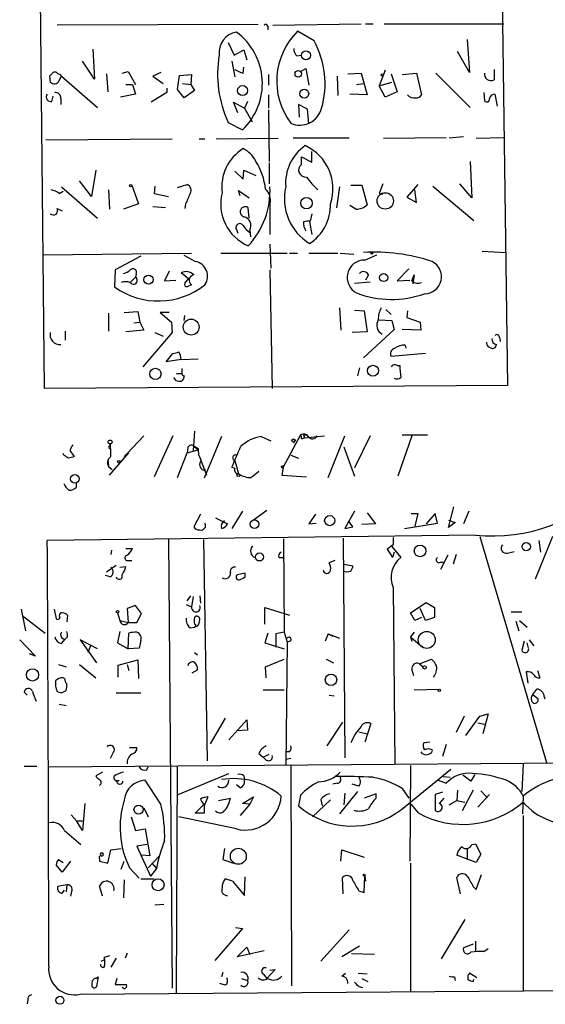
# Model space of a CAD drawing. Extents: x 2 to 738, y 4 to 939.
# Drawn here: x 174 to 234, y 233 to 345 of the extents above; entities that cross this region are included whole.
import ezdxf

# ---------------------------------------------------------------- set-up
doc = ezdxf.new("R2010")
doc.units = 0
doc.header["$MEASUREMENT"] = 0
doc.layers.add('MAIN', color=5, linetype='CONTINUOUS')

msp = doc.modelspace()

# ---------------------------------------------------------------- linework, layer by layer
at = {"layer": 'MAIN'}
for p, q in [((228.0073, 394.5466), (229.2773, 303.1913)), ((176.784, 302.8526), (175.9373, 391.2446)), ((200.9987, 344.0853), (178.2233, 344.0006)), ((202.0993, 343.9159), (202.0993, 343.4926)), ((202.692, 344.0006), (212.6827, 344.1699)), ((213.1907, 344.1699), (214.0373, 344.1699)), ((215.3073, 344.1699), (228.854, 344.1699)), ((207.3487, 342.2226), (205.486, 343.3233)), ((224.7053, 342.3919), (224.9593, 338.6666)), ((182.2873, 341.2913), (182.4567, 337.9046)), ((197.612, 342.0533), (198.2893, 340.6139)), ((198.2893, 340.6139), (199.39, 341.2066)), ((199.39, 341.2066), (199.7287, 340.1059)), ((205.4013, 340.5293), (205.9093, 340.6139)), ((224.9593, 338.6666), (223.6047, 341.0373)), ((182.4567, 337.9046), (181.102, 339.9366)), ((198.0353, 339.9366), (198.374, 338.1586)), ((199.3053, 338.5819), (199.39, 339.2593)), ((205.8247, 338.7513), (206.4173, 339.0899)), ((206.4173, 339.0899), (206.756, 337.2273)), ((177.3767, 338.2433), (177.4613, 337.5659)), ((178.4773, 337.7353), (178.7313, 338.2433)), ((178.7313, 338.2433), (182.7953, 334.6873)), ((183.8113, 338.4973), (183.9807, 336.4653)), ((185.5893, 338.5819), (186.2667, 338.7513)), ((186.2667, 338.7513), (187.1133, 337.3119)), ((189.992, 338.6666), (189.0607, 338.2433)), ((189.0607, 338.2433), (190.246, 337.3966)), ((191.8547, 336.7193), (192.1087, 338.3279)), ((192.1087, 338.3279), (193.4633, 338.4126)), ((193.4633, 338.4126), (193.3787, 337.3119)), ((202.184, 338.4126), (202.184, 337.2273)), ((209.9733, 338.2433), (210.058, 336.0419)), ((211.1587, 338.4973), (212.6827, 338.5819)), ((212.6827, 338.5819), (213.36, 336.1266)), ((215.392, 338.9206), (214.7147, 337.1426)), ((216.0693, 338.4973), (216.7467, 336.4653)), ((217.3393, 338.4126), (218.948, 338.5819)), ((218.948, 338.5819), (219.5407, 336.1266)), ((221.1493, 338.5819), (225.044, 334.6873)), ((227.7533, 339.0053), (227.7533, 337.8199)), ((186.0127, 337.3119), (186.7747, 337.3119)), ((186.7747, 337.3119), (187.1133, 336.2113)), ((190.6693, 336.8886), (190.6693, 336.3806)), ((192.4473, 337.3966), (193.3787, 337.3119)), ((193.3787, 337.3119), (193.802, 336.6346)), ((212.1747, 337.3119), (212.9367, 337.3966)), ((214.7147, 337.1426), (216.154, 337.5659)), ((215.392, 335.8726), (214.7147, 337.1426)), ((177.6307, 335.3646), (177.8, 335.9573)), ((178.6467, 335.7033), (178.6467, 335.0259)), ((187.1133, 336.2113), (185.42, 335.8726)), ((190.6693, 336.3806), (188.8913, 335.2799)), ((192.6167, 335.7879), (191.8547, 336.7193)), ((193.802, 336.6346), (192.6167, 335.7879)), ((202.184, 336.1266), (202.184, 334.6026)), ((213.36, 336.1266), (211.4127, 336.2113)), ((216.7467, 336.4653), (215.392, 335.8726)), ((226.568, 336.3806), (226.6527, 335.4493)), ((227.838, 336.2113), (228.092, 334.8566)), ((198.7127, 334.0946), (198.2047, 335.2799)), ((198.2047, 335.2799), (199.4747, 334.6026)), ((199.8133, 335.3646), (199.4747, 334.6026)), ((199.4747, 334.6026), (200.3213, 333.0786)), ((206.5867, 334.5179), (205.5707, 335.0259)), ((205.5707, 335.0259), (205.6553, 333.5866)), ((202.184, 334.4333), (202.2687, 328.5913)), ((206.756, 332.8246), (206.5867, 334.5179)), ((197.612, 332.9939), (199.2207, 332.1473)), ((196.2573, 331.1313), (203.2847, 331.2159)), ((211.328, 331.2159), (204.978, 331.2159)), ((215.2227, 331.2159), (222.3347, 331.3006)), ((224.282, 331.3853), (222.6733, 331.2159)), ((225.7213, 331.2159), (228.854, 331.3006)), ((176.9533, 331.0466), (191.262, 331.1313)), ((194.31, 331.1313), (194.9873, 331.1313)), ((205.9093, 328.2526), (205.9093, 329.0993)), ((205.9093, 329.0993), (207.0947, 328.5066)), ((207.0947, 328.5066), (207.0947, 329.6919)), ((202.2687, 328.4219), (202.2687, 326.0513)), ((225.044, 328.5913), (225.2133, 324.4426)), ((182.626, 327.5753), (182.118, 324.6119)), ((198.374, 327.4906), (199.3053, 326.5593)), ((199.3053, 326.5593), (199.39, 327.5753)), ((199.39, 327.5753), (200.7447, 326.9826)), ((178.7313, 325.7126), (182.7953, 322.1566)), ((182.118, 324.6119), (180.7633, 326.3899)), ((186.69, 325.8819), (187.452, 323.7653)), ((189.3147, 325.7973), (189.23, 324.9506)), ((191.8547, 325.6279), (192.9553, 325.9666)), ((210.2273, 325.7126), (209.8887, 323.3419)), ((211.4973, 325.8819), (212.7673, 325.8819)), ((212.7673, 325.8819), (213.36, 323.6806)), ((215.138, 326.0513), (214.7147, 324.9506)), ((219.1173, 325.9666), (217.8473, 324.5273)), ((220.8107, 325.7973), (225.4673, 321.9026)), ((225.2133, 324.4426), (223.8587, 326.0513)), ((178.4773, 324.9506), (178.9007, 325.2046)), ((184.0653, 325.3739), (184.15, 323.1726)), ((189.23, 324.9506), (190.8387, 324.6119)), ((198.9667, 324.6966), (198.7973, 325.2893)), ((198.7973, 325.2893), (199.9827, 324.4426)), ((214.7147, 324.9506), (215.138, 324.8659)), ((217.8473, 324.5273), (218.948, 323.9346)), ((218.948, 323.9346), (218.7787, 325.3739)), ((187.452, 323.7653), (185.7587, 323.1726)), ((190.5, 323.3419), (189.0607, 323.4266)), ((192.786, 323.7653), (192.7013, 323.2573)), ((202.3533, 323.7653), (202.3533, 320.2939)), ((212.09, 323.1726), (211.4127, 323.5959)), ((178.2233, 323.2573), (178.816, 323.0033)), ((199.9827, 322.1566), (199.898, 323.3419)), ((207.0947, 322.6646), (206.9253, 321.8179)), ((206.8407, 321.7333), (207.0947, 320.2939)), ((198.5433, 320.8866), (198.7127, 320.4633)), ((200.0673, 320.8019), (200.152, 320.0399)), ((202.3533, 319.1933), (202.438, 316.4839)), ((176.6147, 318.0079), (193.4633, 318.1773)), ((187.706, 317.8386), (184.8273, 316.3146)), ((193.8867, 317.2459), (192.6167, 317.9233)), ((196.7653, 318.1773), (204.3007, 318.1773)), ((204.5547, 318.1773), (205.486, 318.1773)), ((206.756, 318.1773), (210.058, 318.1773)), ((210.312, 318.1773), (211.836, 318.0926)), ((213.106, 317.4153), (214.4607, 318.0079)), ((226.3987, 318.4313), (229.0233, 318.2619)), ((184.8273, 316.3146), (184.7427, 314.3673)), ((187.198, 315.8066), (187.1133, 315.4679)), ((190.9233, 316.1453), (190.4153, 315.0446)), ((193.1247, 315.2986), (192.278, 315.9759)), ((202.3533, 316.3146), (202.6073, 302.8526)), ((213.5293, 315.7219), (213.1907, 315.1293)), ((218.1013, 316.3993), (216.7467, 315.0446)), ((218.44, 315.0446), (218.694, 315.7219)), ((218.694, 315.7219), (218.5247, 314.7059)), ((186.5207, 314.8753), (187.1133, 315.4679)), ((190.4153, 315.0446), (191.6853, 315.1293)), ((192.7013, 314.7906), (193.1247, 315.2986)), ((193.4633, 314.6213), (192.9553, 314.3673)), ((211.9207, 314.7906), (213.6987, 314.9599)), ((216.7467, 315.0446), (218.186, 315.1293)), ((184.0653, 311.4039), (184.0653, 309.3719)), ((185.8433, 311.4886), (187.3673, 311.5733)), ((187.3673, 311.5733), (187.6213, 310.3879)), ((190.9233, 311.4886), (189.9073, 311.4886)), ((189.9073, 311.4886), (191.1773, 310.3879)), ((192.6167, 310.5573), (192.7013, 311.1499)), ((210.2273, 311.9966), (210.3967, 309.4566)), ((211.9207, 311.7426), (213.0213, 311.6579)), ((213.0213, 311.6579), (213.36, 309.2873)), ((215.4767, 311.8273), (216.0693, 311.2346)), ((217.932, 311.6579), (217.8473, 310.8959)), ((186.944, 310.3033), (187.6213, 310.3879)), ((187.6213, 310.3879), (188.0447, 309.4566)), ((191.1773, 310.3879), (191.262, 309.2026)), ((214.7147, 310.6419), (216.154, 310.5573)), ((216.154, 310.5573), (216.408, 309.5413)), ((217.8473, 310.8959), (219.3713, 310.3879)), ((219.3713, 310.3879), (219.456, 309.4566)), ((179.1547, 309.3719), (179.1547, 308.3559)), ((188.0447, 309.4566), (186.0127, 309.2873)), ((191.262, 309.2026), (187.96, 305.3079)), ((189.3147, 309.2026), (190.246, 308.7793)), ((213.36, 309.2873), (211.6667, 309.2026)), ((216.408, 309.5413), (212.9367, 306.3239)), ((219.456, 309.4566), (217.3393, 309.5413)), ((228.346, 308.6946), (228.4307, 308.1866)), ((190.5847, 305.9006), (191.3467, 306.8319)), ((219.964, 306.8319), (216.0693, 306.4933)), ((217.678, 307.7633), (217.7627, 307.4246)), ((227.1607, 307.5939), (227.4147, 307.4246)), ((192.278, 306.1546), (190.5847, 305.9006)), ((192.278, 306.1546), (194.2253, 306.2393)), ((191.77, 304.5459), (192.3627, 304.5459)), ((192.3627, 305.1386), (192.3627, 304.5459)), ((212.5133, 305.2233), (212.2593, 304.2919)), ((216.7467, 305.4773), (217.0853, 305.4773)), ((192.6167, 304.2919), (192.532, 303.8686)), ((229.2773, 303.1913), (176.784, 302.8526)), ((193.802, 298.0266), (193.6327, 295.8253)), ((188.0447, 297.5186), (186.182, 295.4866)), ((191.3467, 297.5186), (189.23, 292.8619)), ((196.85, 297.4339), (194.9027, 292.6926)), ((201.3373, 297.4339), (202.438, 296.9259)), ((205.8247, 297.6033), (203.7927, 293.8779)), ((205.1473, 297.0953), (205.0627, 296.6719)), ((205.9093, 297.1799), (206.248, 297.2646)), ((206.1633, 297.6033), (206.248, 297.2646)), ((206.248, 297.2646), (208.534, 297.5186)), ((208.9573, 292.7773), (210.82, 297.5186)), ((213.6987, 297.5186), (211.9207, 293.8779)), ((218.44, 297.5186), (216.8313, 292.9466)), ((217.3393, 297.6033), (220.218, 297.6033)), ((179.6627, 295.8253), (180.1707, 295.1479)), ((184.15, 293.0313), (186.3513, 295.5713)), ((184.2347, 296.5873), (184.2347, 296.3333)), ((191.8547, 292.7773), (192.9553, 295.5713)), ((193.04, 296.1639), (192.9553, 295.5713)), ((192.9553, 295.5713), (194.2253, 295.9099)), ((193.6327, 296.4179), (194.2253, 295.9099)), ((193.6327, 296.4179), (194.2253, 296.0793)), ((210.7353, 296.2486), (211.9207, 292.9466)), ((178.9853, 295.3173), (178.9007, 295.4866)), ((183.9807, 294.8093), (184.0653, 294.0473)), ((186.182, 295.4866), (185.8433, 295.1479)), ((194.31, 295.2326), (195.1567, 293.0313)), ((198.374, 294.7246), (198.7973, 293.2006)), ((204.724, 295.3173), (205.5707, 294.9786)), ((184.0653, 294.0473), (184.4887, 293.7086)), ((194.818, 293.6239), (195.072, 293.7086)), ((198.374, 293.7933), (198.0353, 293.9626)), ((203.6233, 294.0473), (203.8773, 294.1319)), ((203.8773, 294.1319), (203.708, 293.0313)), ((203.708, 293.0313), (206.502, 292.8619)), ((180.4247, 291.6766), (180.4247, 292.0999)), ((199.2207, 288.9673), (198.0353, 287.0199)), ((202.0147, 289.0519), (200.4907, 287.9513)), ((211.9207, 288.9673), (210.82, 287.0199)), ((222.5887, 287.1046), (223.1813, 289.4753)), ((224.8747, 288.9673), (224.282, 287.5279)), ((194.4793, 288.6286), (193.7173, 287.1893)), ((196.1727, 288.2053), (197.5273, 287.5279)), ((207.518, 288.6286), (206.756, 287.5279)), ((211.7513, 287.1893), (211.2433, 287.8666)), ((213.36, 288.7979), (214.2913, 287.5279)), ((218.3553, 288.7133), (219.1173, 288.7133)), ((219.1173, 288.7133), (218.7787, 287.2739)), ((221.0647, 288.7133), (220.0487, 287.5279)), ((221.3187, 287.6126), (221.0647, 288.7133)), ((222.5887, 287.9513), (223.3507, 287.6973)), ((206.756, 287.5279), (207.6027, 287.6126)), ((210.82, 287.0199), (211.7513, 287.1893)), ((214.2913, 287.5279), (212.7673, 287.4433)), ((217.5933, 287.0199), (221.3187, 287.6126)), ((223.3507, 287.6973), (222.5887, 287.1046)), ((225.6367, 286.2579), (177.1227, 285.6653)), ((190.8387, 285.7499), (191.262, 234.9499)), ((194.818, 285.7499), (195.2413, 260.6886)), ((203.8773, 285.8346), (203.962, 275.2513)), ((210.6507, 285.9193), (210.82, 261.0273)), ((226.1447, 286.0886), (233.68, 260.5193)), ((234.3573, 286.0886), (232.41, 281.2626)), ((232.8333, 285.6653), (233.0027, 284.3106)), ((184.404, 284.5646), (184.3193, 284.0566)), ((186.0127, 284.7339), (186.7747, 284.7339)), ((216.3233, 285.1573), (215.646, 284.6493)), ((215.646, 284.6493), (216.2387, 283.7179)), ((216.154, 284.9879), (217.17, 283.7179)), ((229.2773, 284.2259), (230.0393, 284.3953)), ((186.2667, 283.3793), (186.69, 283.3793)), ((203.3693, 283.7179), (203.8773, 283.7179)), ((209.7193, 283.3793), (209.042, 283.1253)), ((216.408, 284.3106), (216.2387, 283.7179)), ((222.504, 283.9719), (221.6573, 282.3633)), ((223.4353, 284.0566), (223.0967, 282.9559)), ((183.8113, 282.1093), (184.912, 282.8713)), ((185.3353, 282.6173), (186.0127, 282.7019)), ((210.7353, 282.9559), (211.7513, 282.7866)), ((221.6573, 283.2099), (221.996, 283.2099)), ((184.2347, 281.5166), (183.7267, 281.6859)), ((199.5593, 281.9399), (198.628, 281.7706)), ((199.5593, 281.5166), (199.5593, 281.9399)), ((216.3233, 280.3313), (216.4927, 260.2653)), ((192.9553, 278.8073), (193.3787, 279.3999)), ((193.6327, 279.3153), (193.4633, 278.1299)), ((194.3947, 279.3999), (194.4793, 278.5533)), ((174.1593, 277.8759), (174.6673, 275.4206)), ((177.8847, 277.8759), (178.1387, 276.7753)), ((187.1133, 278.2993), (186.182, 277.9606)), ((186.182, 277.9606), (186.2667, 276.3519)), ((187.7907, 277.3679), (187.1133, 278.2993)), ((192.8707, 278.3839), (193.4633, 278.1299)), ((201.7607, 276.1826), (201.7607, 278.0453)), ((201.7607, 278.0453), (204.5547, 277.1986)), ((218.2707, 277.4526), (220.0487, 278.6379)), ((219.964, 276.6059), (219.3713, 277.9606)), ((220.0487, 278.6379), (220.98, 278.0453)), ((220.98, 278.0453), (220.98, 276.9446)), ((174.4133, 277.0293), (176.8687, 275.1666)), ((179.4087, 277.1986), (179.324, 276.4366)), ((185.0813, 277.4526), (185.3353, 276.6059)), ((185.3353, 276.6059), (186.2667, 276.3519)), ((187.2827, 276.3519), (187.7907, 277.3679)), ((218.7787, 276.6059), (218.2707, 277.4526)), ((219.5407, 276.9446), (218.7787, 276.6059)), ((220.98, 276.9446), (219.964, 276.6059)), ((230.886, 277.5373), (229.7007, 277.5373)), ((230.632, 276.6059), (231.4787, 275.8439)), ((186.2667, 276.3519), (187.2827, 276.3519)), ((193.294, 275.7593), (193.802, 275.8439)), ((194.1407, 275.9286), (193.802, 275.8439)), ((230.2087, 276.5213), (230.5473, 275.4206)), ((173.99, 274.4046), (175.768, 272.5419)), ((178.7313, 273.9813), (179.1547, 274.4893)), ((179.4087, 274.7433), (179.1547, 274.4893)), ((182.7953, 273.3886), (180.848, 274.4046)), ((180.848, 274.4046), (182.7107, 271.7799)), ((185.3353, 275.3359), (185.0813, 274.0659)), ((186.2667, 273.3886), (186.3513, 275.1666)), ((202.0993, 275.1666), (201.7607, 274.0659)), ((203.962, 275.2513), (203.0307, 275.0819)), ((203.0307, 275.0819), (203.0307, 273.5579)), ((203.962, 275.2513), (204.3007, 274.1506)), ((208.9573, 275.0819), (208.6187, 274.2353)), ((208.9573, 275.0819), (210.2273, 274.5739)), ((208.9573, 275.0819), (209.4653, 274.8279)), ((218.694, 275.2513), (218.2707, 274.7433)), ((218.2707, 274.7433), (218.44, 274.2353)), ((218.2707, 274.7433), (219.6253, 273.5579)), ((231.7327, 274.4046), (232.2407, 273.7273)), ((182.0333, 273.7273), (181.6947, 272.9653)), ((185.0813, 274.0659), (186.2667, 273.3886)), ((187.5367, 273.4733), (186.2667, 273.3886)), ((187.706, 274.3199), (187.5367, 273.4733)), ((201.7607, 274.0659), (203.962, 273.3886)), ((204.3007, 274.1506), (204.1313, 260.2653)), ((204.6393, 274.2353), (204.3007, 274.1506)), ((231.14, 274.2353), (230.886, 273.2193)), ((231.648, 273.4733), (231.4787, 274.0659)), ((175.768, 272.5419), (175.0907, 272.7959)), ((185.166, 271.5259), (187.3673, 272.1186)), ((187.3673, 272.1186), (187.452, 270.0019)), ((193.802, 272.9653), (194.1407, 272.7113)), ((201.8453, 271.3566), (203.962, 272.2033)), ((208.7033, 272.2033), (209.55, 271.7799)), ((219.2867, 271.6953), (220.6413, 272.2033)), ((178.3927, 271.6106), (179.2393, 271.3566)), ((180.7633, 271.6106), (182.626, 270.0866)), ((185.166, 270.1713), (185.166, 271.5259)), ((186.182, 271.6106), (186.3513, 270.9333)), ((193.548, 270.6793), (194.1407, 271.0179)), ((201.93, 270.0866), (201.8453, 271.3566)), ((218.44, 271.0179), (218.6093, 270.3406)), ((219.2867, 271.6953), (219.71, 271.3566)), ((179.07, 270.0019), (178.9007, 270.0866)), ((231.394, 270.7639), (231.5633, 269.4939)), ((232.664, 270.9333), (232.918, 270.0866)), ((218.694, 268.7319), (221.488, 268.8166)), ((232.156, 268.2239), (232.5793, 268.8166)), ((174.498, 268.4779), (174.8367, 268.1393)), ((178.7313, 268.3933), (179.2393, 268.6473)), ((184.912, 268.3933), (187.706, 268.3933)), ((201.5913, 268.7319), (203.962, 268.7319)), ((209.042, 268.1393), (209.6347, 268.0546)), ((232.156, 268.2239), (232.7487, 267.7159)), ((233.426, 267.9699), (233.5107, 267.7159)), ((178.4773, 267.1233), (179.2393, 266.9539)), ((197.2733, 265.5146), (195.58, 262.6359)), ((224.3667, 265.7686), (223.4353, 263.9059)), ((224.536, 263.5673), (226.1447, 265.7686)), ((226.1447, 265.7686), (227.076, 266.0226)), ((227.076, 266.0226), (226.4833, 263.7366)), ((197.6967, 263.0593), (199.7287, 265.3453)), ((199.7287, 265.3453), (199.8133, 264.1599)), ((210.566, 265.0913), (208.788, 262.3819)), ((213.7833, 264.9219), (213.106, 262.8053)), ((225.8907, 265.0066), (226.6527, 264.8373)), ((199.8133, 264.1599), (198.5433, 264.0753)), ((212.4287, 263.9906), (213.36, 263.7366)), ((186.436, 262.2126), (187.2827, 262.2126)), ((220.472, 262.8053), (219.7947, 262.7206)), ((222.3347, 262.5513), (221.9113, 261.1966)), ((177.2073, 260.0113), (394.8853, 261.7046)), ((184.5733, 261.6199), (184.2347, 260.9426)), ((201.0833, 261.5353), (201.5913, 261.1119)), ((201.5913, 261.1119), (202.2687, 261.4506)), ((201.93, 260.7733), (201.5913, 261.1119)), ((204.5547, 261.7046), (204.1313, 261.7046)), ((220.726, 261.9586), (220.6413, 261.6199)), ((174.498, 260.0959), (175.9373, 260.0959)), ((188.3833, 259.6726), (188.5527, 260.0113)), ((191.77, 234.3573), (191.8547, 260.0113)), ((204.724, 260.9426), (204.1313, 260.8579)), ((204.724, 260.1806), (204.8087, 235.2039)), ((218.2707, 260.1806), (218.186, 249.3433)), ((231.0553, 260.3499), (230.886, 257.2173)), ((183.388, 259.4186), (182.626, 258.9953)), ((191.9393, 256.8786), (197.6967, 259.2493)), ((199.39, 258.9953), (199.4747, 258.4873)), ((217.2547, 255.1853), (222.8427, 259.7573)), ((221.996, 258.9106), (222.758, 258.8259)), ((225.1287, 258.4026), (224.1973, 259.0799)), ((225.552, 259.1646), (225.1287, 258.4026)), ((189.992, 255.7779), (188.214, 258.4873)), ((198.9667, 257.6406), (198.5433, 257.9793)), ((209.9733, 258.1486), (209.4653, 258.0639)), ((212.4287, 257.8099), (211.6667, 258.0639)), ((221.4033, 258.4873), (222.3347, 258.1486)), ((195.326, 256.6246), (194.9027, 255.6086)), ((199.2207, 255.8626), (200.4907, 256.6246)), ((200.4907, 256.6246), (200.0673, 255.7779)), ((205.8247, 256.7939), (205.5707, 255.6086)), ((212.2593, 257.2173), (210.2273, 254.6773)), ((210.82, 257.0479), (210.7353, 255.6933)), ((214.376, 256.9633), (213.0213, 256.4553)), ((214.376, 256.4553), (214.376, 256.9633)), ((217.3393, 257.5559), (218.1013, 256.4553)), ((221.9113, 257.1326), (221.0647, 256.8786)), ((221.0647, 256.8786), (221.0647, 255.1006)), ((223.6047, 257.3866), (223.52, 256.2013)), ((225.3827, 257.3866), (224.1127, 255.0159)), ((227.2453, 256.8786), (225.8907, 255.4393)), ((226.2293, 257.3019), (226.9067, 256.6246)), ((231.0553, 256.7093), (230.9707, 254.6773)), ((181.356, 255.8626), (181.102, 252.8146)), ((193.8867, 254.7619), (194.9027, 255.7779)), ((194.9027, 255.6086), (194.9027, 254.7619)), ((196.5113, 256.2013), (197.866, 256.4553)), ((200.0673, 255.7779), (198.9667, 254.5079)), ((200.0673, 255.7779), (199.2207, 255.8626)), ((209.2113, 256.2859), (207.1793, 254.3386)), ((208.1107, 256.2859), (208.28, 255.6086)), ((219.202, 254.7619), (218.3553, 255.7779)), ((221.5727, 255.8626), (222.0807, 256.4553)), ((222.6733, 255.6933), (223.52, 256.2013)), ((223.52, 256.2013), (224.4513, 256.0319)), ((179.832, 254.5926), (180.4247, 253.9153)), ((186.6053, 254.3386), (187.1133, 252.8146)), ((188.0447, 255.3546), (188.5527, 254.3386)), ((198.5433, 252.9839), (192.024, 254.3386)), ((194.9027, 254.7619), (193.8867, 254.7619)), ((231.0553, 254.5079), (231.0553, 234.6959)), ((180.4247, 253.9153), (181.102, 253.9153)), ((181.102, 252.8146), (180.4247, 253.9153)), ((179.07, 252.8146), (180.9327, 251.2059)), ((187.1133, 252.8146), (188.214, 252.9839)), ((188.214, 252.9839), (188.722, 249.9359)), ((188.3833, 251.2059), (187.2827, 251.0366)), ((187.2827, 251.0366), (188.8067, 247.6499)), ((225.2133, 251.2059), (225.6367, 251.2906)), ((225.6367, 251.2906), (226.2293, 250.1053)), ((183.9807, 249.0893), (184.3193, 250.6133)), ((184.3193, 250.6133), (185.5047, 250.7826)), ((188.722, 249.9359), (187.7907, 250.0206)), ((189.8227, 249.9359), (188.5527, 248.5813)), ((197.1887, 250.7826), (197.0193, 249.5126)), ((210.3967, 249.3433), (210.4813, 250.6133)), ((210.4813, 250.6133), (213.0213, 249.7666)), ((225.7213, 249.1739), (223.52, 250.0206)), ((224.7053, 250.7826), (224.7053, 249.5126)), ((226.2293, 250.1053), (225.7213, 249.1739)), ((178.816, 248.0733), (178.1387, 248.9199)), ((178.3927, 249.5126), (178.9007, 249.1739)), ((179.7473, 249.3433), (178.816, 248.0733)), ((183.0493, 249.5973), (183.0493, 249.3433)), ((183.0493, 249.3433), (183.9807, 249.0893)), ((185.5047, 248.4119), (185.8433, 249.3433)), ((188.976, 249.0893), (189.484, 248.4966)), ((197.0193, 249.5126), (198.2047, 249.0893)), ((218.2707, 249.0893), (218.2707, 234.5266)), ((186.436, 248.5813), (187.5367, 247.3959)), ((189.484, 248.4966), (188.8067, 247.6499)), ((213.0213, 245.7873), (213.106, 247.6499)), ((213.106, 247.6499), (213.1907, 247.0573)), ((225.7213, 246.1259), (226.314, 247.8193)), ((179.324, 246.6339), (178.308, 246.4646)), ((179.324, 246.6339), (179.2393, 245.8719)), ((183.388, 245.3639), (183.0493, 246.5493)), ((185.8433, 247.2266), (185.7587, 245.1946)), ((187.706, 247.3113), (189.23, 247.3113)), ((198.12, 247.0573), (197.2733, 247.3113)), ((198.12, 247.0573), (199.4747, 245.4486)), ((199.4747, 245.4486), (199.5593, 247.5653)), ((210.6507, 245.6179), (210.566, 247.4806)), ((223.9433, 245.6179), (223.52, 247.4806)), ((225.3827, 246.4646), (225.7213, 246.1259)), ((178.816, 245.7026), (179.07, 246.0413)), ((179.9167, 246.0413), (179.7473, 245.3639)), ((212.4287, 245.9566), (213.0213, 245.7873)), ((190.3307, 244.4326), (189.3147, 244.3479)), ((224.4513, 242.7393), (221.742, 238.2519)), ((199.2207, 241.7233), (196.088, 238.0826)), ((198.4587, 241.8079), (199.2207, 241.7233)), ((211.328, 241.5539), (208.1107, 237.9979)), ((225.3827, 239.9453), (224.282, 239.5219)), ((225.6367, 240.2839), (225.6367, 239.1833)), ((186.182, 238.9293), (185.928, 238.3366)), ((198.628, 238.5059), (199.7287, 239.6066)), ((201.676, 239.1833), (198.628, 238.5059)), ((199.7287, 239.6066), (200.0673, 238.7599)), ((212.5133, 239.6913), (210.4813, 238.5059)), ((214.2067, 238.7599), (211.582, 238.8446)), ((226.568, 239.0986), (227.076, 239.4373)), ((183.2187, 237.9979), (183.5573, 238.1673)), ((184.15, 238.5906), (183.5573, 238.4213)), ((184.912, 238.3366), (184.3193, 237.3206)), ((197.0193, 236.7279), (196.85, 236.2199)), ((201.5913, 236.5586), (202.0147, 236.0506)), ((202.946, 237.0666), (202.0147, 236.0506)), ((202.3533, 236.9819), (202.946, 237.0666)), ((210.4813, 236.3046), (210.9047, 236.6433)), ((212.344, 236.6433), (213.36, 236.5586)), ((225.806, 236.1353), (224.9593, 236.6433)), ((180.848, 234.2726), (393.7, 235.8813)), ((182.626, 236.0506), (182.88, 236.2199)), ((182.88, 236.2199), (182.7107, 235.1193)), ((184.9967, 236.0506), (184.8273, 235.3733)), ((184.8273, 235.3733), (186.0973, 235.3733)), ((197.2733, 235.2886), (196.6807, 235.4579)), ((199.136, 236.0506), (199.8133, 235.7966)), ((212.7673, 236.0506), (213.4447, 235.7119)), ((223.266, 236.2199), (223.3507, 235.7966)), ((225.3827, 235.7119), (225.4673, 235.9659)), ((185.8433, 234.8653), (185.5893, 235.0346)), ((212.4287, 235.1193), (212.852, 235.0346)), ((174.9213, 233.5953), (174.8367, 233.1719))]:
    msp.add_line(p, q, dxfattribs=at)
for centre, radius in [((206.4279, 340.5981), 0.5014), ((205.5591, 338.4935), 0.3701), ((215.0956, 338.3703), 0.1338), ((199.2507, 336.6056), 0.5671), ((206.2341, 336.2626), 0.5043), ((186.563, 325.8397), 0.1338), ((215.4131, 324.1146), 0.9298), ((206.4914, 323.8606), 0.6476), ((213.8891, 318.1773), 0.1058), ((188.5903, 315.1901), 0.523), ((215.2347, 315.4327), 0.4582), ((193.4217, 309.8159), 0.9018), ((189.3753, 304.5153), 0.6338), ((214.0262, 304.8729), 0.6232), ((184.2346, 296.8075), 0.2201), ((205.0203, 296.9683), 0.1796), ((185.2294, 294.5765), 0.1496), ((180.2306, 292.6256), 0.4945), ((198.767, 293.0495), 0.1541), ((200.5928, 287.5125), 0.4877), ((209.1207, 287.9009), 0.5732), ((219.363, 284.4701), 0.6594), ((231.3892, 284.9472), 0.4724), ((201.1604, 283.7857), 0.4576), ((185.0813, 277.5938), 0.1411), ((220.1221, 274.3883), 0.9637), ((175.441, 270.4201), 0.6957), ((219.8793, 271.272), 0.1893), ((209.2713, 269.8629), 0.6488), ((221.5303, 268.6896), 0.1338), ((187.4567, 255.1771), 0.5145), ((198.7672, 249.8819), 0.9059), ((213.0424, 247.7346), 0.1058), ((189.6746, 246.6543), 0.6752), ((178.5523, 233.5744), 0.4554)]:
    msp.add_circle(centre, radius, dxfattribs=at)
for centre, radius, start, end in [((201.8635, 343.8373), 0.2486, 18.434949, 138.946307), ((198.9483, 340.9034), 2.3701, 99.83909, 187.01617), ((194.2597, 337.4106), 7.2328, 313.30644, 53.683986), ((211.0058, 337.6845), 7.8908, 134.388997, 217.2408), ((206.0485, 341.2791), 0.9905, 174.391856, 229.200438), ((198.6578, 337.4), 9.9393, 343.653304, 29.025993), ((209.4865, 338.4549), 13.0701, 170.491914, 204.697372), ((262.1959, 253.7627), 119.7133, 134.885408, 135.114592), ((177.9834, 338.342), 0.3598, 25.568084, 138.177331), ((178.2653, 337.9464), 0.5525, 32.502209, 85.567893), ((201.3794, 344.3799), 6.1578, 240.786699, 250.316509), ((227.4096, 338.4993), 0.7614, 173.771995, 296.834281), ((177.9112, 337.9988), 0.6243, 223.896797, 335.039648), ((177.5178, 335.8726), 0.5204, 139.395123, 282.530002), ((178.054, 335.7879), 0.5987, 351.876665, 98.132809), ((218.6825, 336.7406), 0.9697, 219.287328, 280.745603), ((218.948, 336.4652), 0.6826, 262.87186, 330.261365), ((226.9144, 335.657), 0.3341, 218.437515, 7.965195), ((227.8276, 335.6237), 0.5877, 88.986021, 172.215954), ((205.7461, 335.2188), 2.5256, 246.127576, 345.87792), ((209.3559, 326.0914), 5.2383, 125.248921, 184.146869), ((204.1344, 325.4817), 5.3592, 341.320616, 65.783174), ((201.9913, 325.6958), 5.0996, 121.783863, 187.441919), ((198.0491, 327.3349), 2.974, 24.989892, 65.014414), ((194.7927, 324.7405), 7.0891, 5.813855, 32.90189), ((206.4081, 327.6163), 0.8085, 128.093144, 276.669677), ((212.8973, 331.176), 7.7416, 214.300747, 228.544147), ((192.7438, 325.3316), 0.6693, 325.298349, 71.578587), ((193.0936, 325.3167), 9.2682, 317.236938, 2.448199), ((209.9548, 324.3769), 5.9747, 167.081861, 238.586436), ((177.0599, 323.0683), 2.3563, 53.019707, 78.094435), ((489.3436, 197.3671), 322.3708, 156.686223, 156.915422), ((201.8828, 323.7384), 5.1153, 165.313107, 247.168954), ((200.6979, 324.1915), 1.7094, 345.562161, 47.838142), ((199.5499, 322.8809), 0.5777, 52.943633, 253.92788), ((203.9441, 323.678), 5.2679, 303.357039, 0.949549), ((212.0839, 325.0294), 1.8568, 270.188229, 313.413525), ((177.8117, 323.0003), 0.4853, 223.7726, 31.980351), ((199.1573, 321.31), 1.0422, 330.823121, 77.098508), ((198.9243, 321.0983), 0.4358, 29.046943, 209.058435), ((201.381, 322.6236), 2.4565, 212.329512, 237.670488), ((207.645, 321.564), 1.4913, 173.481616, 214.592616), ((206.7559, 319.8693), 1.9559, 85.031528, 107.636421), ((214.2424, 297.9056), 20.3981, 71.4669, 93.670056), ((193.5961, 315.581), 1.6901, 325.400686, 80.09905), ((213.0677, 315.4458), 1.9699, 88.885935, 243.043427), ((219.8763, 315.5247), 1.9195, 270.089553, 63.725957), ((185.3543, 317.5167), 1.675, 283.971531, 314.136456), ((186.817, 316.0042), 0.4291, 332.587157, 133.668658), ((192.8194, 314.8386), 1.2596, 44.530373, 115.456305), ((193.7825, 315.1272), 0.5983, 96.256641, 237.749929), ((212.9705, 315.5018), 0.6006, 21.498476, 139.571501), ((189.6971, 321.267), 8.4942, 234.319377, 308.520965), ((186.0127, 313.4357), 1.5266, 70.563296, 109.436704), ((186.8806, 315.108), 0.4286, 212.885436, 57.114564), ((192.9695, 314.6637), 0.2967, 154.678624, 267.257158), ((219.1173, 315.7854), 1.0038, 227.563891, 294.948961), ((216.1399, 323.9291), 10.9802, 248.830766, 289.910974), ((217.0349, 310.7603), 2.4078, 149.106027, 182.818557), ((215.6046, 310.0384), 1.1463, 148.233032, 241.255116), ((178.5221, 308.9348), 1.0941, 165.831663, 276.539723), ((228.0618, 308.6886), 0.2843, 1.209443, 141.928805), ((227.5815, 305.1211), 18.9632, 264.113591, 9.302975), ((227.2877, 307.9749), 0.4016, 161.565051, 251.565051), ((227.5464, 307.8667), 0.4613, 253.411395, 357.664214), ((228.0922, 308.4408), 0.5989, 171.888839, 261.850958), ((149.3295, 476.2651), 174.5653, 283.92763, 284.156781), ((190.7646, 306.1621), 1.5134, 359.71606, 33.677467), ((216.6535, 306.7896), 0.655, 104.210201, 206.893637), ((217.565, 305.9155), 1.8513, 86.500503, 125.395925), ((192.659, 304.5881), 0.2993, 188.105736, 261.872606), ((216.4927, 305.0539), 0.4937, 59.040224, 149.040224), ((224.5721, 305.2654), 7.4898, 178.378782, 188.776522), ((191.9881, 304.2756), 0.5774, 195.364771, 273.564574), ((192.1511, 304.1648), 0.4825, 254.728219, 322.130224), ((216.7303, 304.608), 0.6549, 240.518813, 312.171884), ((202.2117, 292.6934), 4.8205, 100.450918, 130.966659), ((206.1671, 297.1144), 0.5969, 32.3615, 125.005389), ((205.4438, 297.307), 0.4826, 344.728219, 37.879149), ((206.248, 296.9259), 0.6826, 60.254078, 97.127098), ((207.1581, 297.7303), 0.5699, 211.33616, 338.196724), ((349.1369, 211.524), 189.2834, 153.323728, 153.552938), ((184.1924, 296.2063), 0.1339, 71.578587, 288.421413), ((178.5183, 295.5291), 5.8135, 356.240339, 10.487672), ((193.4633, 295.9947), 0.4558, 68.184586, 158.212594), ((196.1727, 295.8465), 1.9613, 173.182984, 214.891742), ((-394.1105, 549.1389), 644.788, 336.6871028, 336.9162938), ((94.5566, 168.1364), 152.6538, 56.192749, 56.421911), ((222.1584, 125.7075), 174.5652, 103.917664, 104.146839), ((184.7277, 294.474), 0.788, 121.216895, 212.788529), ((195.0657, 294.2607), 0.6833, 137.241793, 248.745153), ((198.4324, 295.0284), 0.3094, 68.99971, 259.11867), ((198.7635, 293.624), 0.4247, 156.507351, 274.56424), ((369.9751, 81.4783), 271.0321, 128.546032, 128.775228), ((203.8279, 294.0825), 0.2076, 189.761775, 260.238225), ((200.2162, 295.3665), 2.5893, 236.770842, 270.45363), ((180.8081, 292.9062), 1.9932, 203.861793, 231.891048), ((179.5273, 292.6922), 1.3552, 272.143942, 311.464317), ((197.5483, 287.2317), 0.7297, 119.526713, 196.872972), ((194.31, 287.5279), 0.6826, 209.738635, 277.12814), ((194.5424, 287.3472), 0.5181, 253.436339, 30.817705), ((196.7712, 287.8304), 0.8144, 275.553068, 338.194671), ((-11887.7939, 219.2103), 12065.0996, 0.08640601, 0.3155888), ((427.9731, 285.5806), 211.6502, 179.885408, 180.114592), ((184.9519, 285.5402), 1.9932, 308.108952, 336.138207), ((200.8999, 284.4263), 0.7479, 131.330063, 251.291305), ((229.114, 284.7762), 0.5741, 138.40376, 286.52811), ((186.2015, 283.6723), 0.3002, 93.723945, 282.545371), ((203.7927, 283.8872), 0.456, 111.806076, 201.79441), ((218.9478, 281.4743), 2.8626, 128.392856, 203.533681), ((221.488, 283.4639), 0.3053, 123.684862, 303.684862), ((183.918, 282.0945), 0.6591, 298.723565, 52.490244), ((183.7052, 283.1891), 2.3584, 323.024664, 348.077809), ((198.3317, 282.1516), 0.4827, 74.745922, 195.254078), ((208.788, 282.3315), 0.4266, 187.12335, 352.87665), ((208.0684, 282.4904), 1.1623, 349.501163, 33.109008), ((211.074, 283.168), 1.0621, 246.512404, 293.487596), ((210.7952, 282.8456), 0.9579, 317.132054, 356.468811), ((185.2609, 281.6161), 0.3629, 195.917196, 25.195242), ((197.2769, 281.9223), 0.5979, 235.092753, 9.85144), ((198.8359, 281.5089), 0.3342, 128.46437, 277.928861), ((114.5607, 450.6422), 189.2835, 296.453817, 296.68304), ((193.9563, 278.0643), 0.4974, 172.420582, 28.193095), ((178.308, 276.9446), 0.2394, 225, 45), ((178.7737, 277.1562), 0.2994, 81.878017, 188.121983), ((178.7564, 276.4951), 0.9594, 47.162672, 86.438195), ((185.8412, 276.6264), 0.5063, 182.320461, 327.172992), ((193.9786, 276.6543), 1.1268, 169.486857, 232.58704), ((195.04, 276.5636), 1.2953, 162.894019, 197.105981), ((194.0637, 276.7367), 0.3342, 352.071139, 141.53563), ((192.8701, 276.7755), 1.527, 326.315136, 356.812677), ((193.802, 276.0132), 0.1693, 270, 90), ((178.8583, 274.8703), 0.898, 188.130102, 261.869898), ((179.098, 274.9564), 0.4706, 141.193772, 276.921118), ((178.4769, 274.9125), 0.947, 349.708141, 26.556934), ((187.0711, 272.4153), 2.8439, 85.732946, 104.661219), ((187.0446, 274.5812), 0.7111, 338.442458, 70.438852), ((204.5124, 274.447), 0.2468, 300.93987, 149.06013), ((231.267, 273.3463), 0.4016, 198.434949, 18.434949), ((219.4133, 270.6366), 1.9906, 23.844128, 51.910186), ((193.5903, 271.3482), 0.5581, 67.708651, 170.397599), ((193.1552, 271.1148), 0.9903, 354.384402, 49.217958), ((219.0077, 271.1762), 0.5893, 61.743362, 195.580834), ((219.636, 271.1873), 1.6181, 321.1035, 9.031535), ((178.8038, 269.1011), 0.9903, 84.384402, 139.217958), ((180.027, 270.0613), 0.9588, 183.551733, 222.844497), ((231.5916, 270.0301), 0.7599, 31.334853, 105.071288), ((232.8334, 270.7639), 0.6826, 209.738635, 277.119811), ((174.9721, 268.4271), 0.4769, 16.508201, 173.88407), ((180.2143, 269.4517), 2.1805, 172.192822, 204.063605), ((177.7591, 269.1975), 1.5791, 339.609571, 7.70781), ((232.5582, 267.9488), 0.8681, 1.392836, 88.607164), ((182.2485, 270.5539), 7.104, 196.278529, 205.801085), ((220.7998, 395.4703), 133.8593, 251.453817, 251.683013), ((232.611, 267.7503), 0.6567, 133.85251, 235.678393), ((232.3111, 267.6455), 0.4432, 260.860707, 9.139293), ((217.9891, 259.8978), 7.079, 138.555807, 156.499369), ((213.4023, 264.2025), 0.8141, 62.093947, 152.112973), ((184.2452, 261.9692), 0.4792, 313.207449, 136.784365), ((186.5418, 262.1774), 0.7417, 281.525044, 2.720065), ((202.5224, 260.9427), 1.5564, 112.372926, 157.618864), ((204.1315, 262.1702), 0.6292, 312.268789, 19.661787), ((220.327, 262.394), 0.6245, 148.468229, 224.202024), ((187.3007, 260.5012), 1.1289, 122.751084, 187.702305), ((202.179, 261.1468), 0.4489, 236.309933, 17.433969), ((220.0856, 262.179), 0.7883, 216.997816, 314.825256), ((220.3026, 260.9429), 1.1004, 67.370923, 112.624271), ((188.1294, 260.2653), 0.6448, 203.197424, 293.189256), ((183.3459, 259.2917), 0.7785, 202.378134, 247.605454), ((185.039, 258.8174), 0.3922, 166.254272, 302.672898), ((186.1557, 257.1119), 2.3406, 99.765355, 129.782691), ((198.882, 258.4026), 0.7806, 49.400298, 102.526419), ((207.8263, 261.6747), 3.3569, 270.51887, 317.772121), ((210.7784, 202.7962), 56.1244, 86.67121, 91.081269), ((209.9734, 258.5719), 0.4233, 269.986465, 36.875312), ((211.7672, 258.3126), 0.8308, 322.767362, 46.033826), ((212.3033, 249.39), 9.5939, 58.33741, 79.587146), ((224.8301, 255.9697), 3.3128, 81.880415, 138.873623), ((224.7473, 246.5901), 12.6712, 69.870517, 87.509092), ((237.3805, 249.1341), 9.8687, 38.443105, 129.861471), ((182.8166, 258.2333), 0.4109, 304.490571, 55.501532), ((185.3285, 258.3903), 0.3457, 163.703995, 2.038902), ((188.3128, 256.0037), 2.4856, 92.27808, 173.480853), ((196.8877, 258.4748), 0.8091, 235.264985, 0.885217), ((198.21, 250.2709), 8.4117, 49.943434, 99.304431), ((198.7486, 258.3472), 0.7395, 287.153427, 10.920936), ((210.8836, 252.1654), 6.8568, 116.196211, 137.543912), ((227.7034, 254.9935), 3.7656, 27.107397, 68.098568), ((195.6337, 254.0607), 2.5823, 96.843478, 116.554136), ((199.5614, 256.9219), 4.0675, 255.504583, 357.003871), ((209.4653, 255.3548), 1.6438, 101.887581, 145.496863), ((195.7849, 253.1756), 10.4168, 162.627338, 206.170739), ((174.7904, 252.1309), 15.6329, 358.161288, 13.490801), ((195.58, 256.7093), 1.1516, 197.103826, 233.975919), ((194.7267, 257.0724), 3.1994, 317.992421, 348.87902), ((211.6711, 262.5289), 9.2253, 228.603099, 307.247018), ((217.0428, 253.6554), 3.8667, 133.605272, 155.320589), ((224.205, 264.0178), 10.5215, 241.607887, 310.622972), ((221.4046, 255.4243), 0.4694, 223.601556, 69.016819), ((236.3065, 260.3673), 6.8096, 219.543141, 280.008711), ((196.6873, 255.5129), 0.7155, 224.003258, 305.62053), ((212.4774, 257.238), 2.2316, 253.296329, 298.123384), ((177.7201, 252.2314), 1.4706, 23.36589, 103.50422), ((204.7352, 245.6674), 15.5114, 157.396246, 169.490713), ((224.9809, 249.7451), 1.4867, 125.732119, 169.320447), ((224.5868, 251.409), 0.6586, 223.954124, 342.038241), ((183.1763, 249.7454), 0.1952, 77.452086, 229.385964), ((183.2949, 250.0968), 0.178, 244.658416, 205.341584), ((179.0942, 248.8612), 0.9573, 137.120783, 176.48452), ((211.0714, 247.0057), 0.6935, 11.327758, 136.782064), ((224.1608, 247.228), 0.6888, 37.769932, 158.485901), ((521.3876, 416.4179), 341.3254, 209.633423, 209.862592), ((178.816, 246.253), 0.5503, 157.386542, 270), ((179.4511, 246.1683), 0.4826, 344.742799, 105.268654), ((183.8343, 246.2004), 0.859, 343.512218, 156.036834), ((198.3103, 246.4013), 1.3797, 138.732034, 184.40635), ((508.4336, 415.9099), 341.3254, 209.633423, 209.862592), ((197.4729, 246.0412), 0.5952, 154.72663, 275.244987), ((224.7448, 239.3336), 0.4996, 157.860007, 320.213518), ((226.1868, 233.3051), 5.806, 86.235486, 100.500354), ((183.4534, 237.6246), 0.3213, 173.799635, 288.869213), ((182.0755, 237.871), 1.5807, 339.622982, 20.37362), ((180.1615, 237.078), 2.8881, 173.492869, 283.750443), ((199.2036, 236.0751), 0.6703, 335.449932, 103.132358), ((201.7888, 236.8832), 0.3799, 68.181787, 238.681948), ((225.3827, 236.1776), 0.6294, 132.276138, 199.655661), ((182.4567, 235.2886), 0.3053, 146.315138, 326.315138), ((182.6448, 235.5897), 0.4613, 92.335786, 196.600508), ((185.7163, 235.2463), 0.4016, 288.434949, 18.434949), ((196.9537, 235.7928), 0.597, 302.369607, 35.007745), ((199.4041, 235.5849), 0.4607, 220.025308, 27.354827), ((201.5952, 236.6933), 0.8168, 223.090021, 308.108767), ((202.7508, 237.1459), 1.2744, 239.255217, 318.68719), ((210.4318, 235.5707), 0.7356, 351.179222, 86.141365), ((339.1746, 362.3732), 179.6053, 224.885409, 225.114592), ((223.1392, 237.449), 1.2356, 247.848128, 275.890077), ((225.442, 236.6688), 0.9587, 227.151439, 266.453861), ((175.3635, 233.7269), 0.4614, 92.33528, 196.573158)]:
    msp.add_arc(centre, radius, start, end, dxfattribs=at)

doc.saveas('drawing.dxf')
